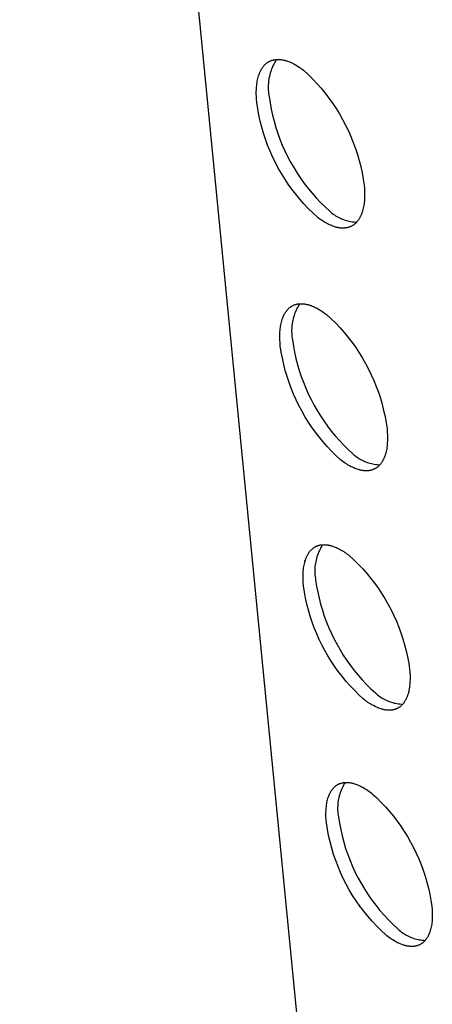
# Model space of a CAD drawing. Units: millimetres. Extents: x -300 to 255, y -307 to 248.
# Drawn here: x -297 to -287, y -194 to -170 of the extents above; entities that cross this region are included whole.
import ezdxf

# ---------------------------------------------------------------- set-up
doc = ezdxf.new("R2010")
doc.units = ezdxf.units.MM
doc.header["$MEASUREMENT"] = 0

msp = doc.modelspace()

# ---------------------------------------------------------------- linework, layer by layer
for p, q in [((-297.458, -125.197), (-289.961, -201.63)), ((-291.362, -171.115), (-291.351, -171.108)), ((-291.351, -171.108), (-291.34, -171.102)), ((-291.34, -171.102), (-291.329, -171.097)), ((-291.329, -171.097), (-291.317, -171.091)), ((-291.317, -171.091), (-291.306, -171.086)), ((-291.306, -171.086), (-291.294, -171.081)), ((-291.294, -171.081), (-291.282, -171.077)), ((-291.282, -171.077), (-291.27, -171.073)), ((-291.27, -171.073), (-291.258, -171.069)), ((-291.258, -171.069), (-291.246, -171.066)), ((-291.246, -171.066), (-291.233, -171.063)), ((-291.233, -171.063), (-291.221, -171.06)), ((-291.221, -171.06), (-291.208, -171.058)), ((-291.208, -171.058), (-291.195, -171.056)), ((-291.18, -171.087), (-291.202, -171.122)), ((-291.195, -171.056), (-291.182, -171.054)), ((-291.182, -171.054), (-291.169, -171.053)), ((-291.158, -171.052), (-291.18, -171.087)), ((-291.169, -171.053), (-291.156, -171.052)), ((-291.156, -171.052), (-291.143, -171.051)), ((-291.143, -171.051), (-291.129, -171.051)), ((-291.129, -171.051), (-291.116, -171.051)), ((-291.116, -171.051), (-291.102, -171.051)), ((-291.102, -171.051), (-291.088, -171.052)), ((-291.088, -171.052), (-291.075, -171.053)), ((-291.075, -171.053), (-291.061, -171.054)), ((-291.061, -171.054), (-291.047, -171.056)), ((-291.047, -171.056), (-291.032, -171.058)), ((-291.032, -171.058), (-291.018, -171.06)), ((-291.018, -171.06), (-291.004, -171.063)), ((-291.004, -171.063), (-290.99, -171.066)), ((-290.99, -171.066), (-290.975, -171.069)), ((-290.975, -171.069), (-290.961, -171.073)), ((-290.961, -171.073), (-290.946, -171.077)), ((-290.946, -171.077), (-290.932, -171.081)), ((-290.932, -171.081), (-290.917, -171.085)), ((-290.917, -171.085), (-290.888, -171.095)), ((-290.888, -171.095), (-290.858, -171.106)), ((-290.858, -171.106), (-290.829, -171.118)), ((-291.567, -171.365), (-291.56, -171.351)), ((-291.56, -171.351), (-291.554, -171.338)), ((-291.554, -171.338), (-291.547, -171.324)), ((-291.547, -171.324), (-291.54, -171.312)), ((-291.54, -171.312), (-291.533, -171.299)), ((-291.533, -171.299), (-291.526, -171.286)), ((-291.526, -171.286), (-291.519, -171.274)), ((-291.519, -171.274), (-291.511, -171.262)), ((-291.511, -171.262), (-291.503, -171.251)), ((-291.503, -171.251), (-291.495, -171.24)), ((-291.495, -171.24), (-291.487, -171.229)), ((-291.487, -171.229), (-291.478, -171.218)), ((-291.478, -171.218), (-291.47, -171.208)), ((-291.47, -171.208), (-291.461, -171.198)), ((-291.461, -171.198), (-291.452, -171.188)), ((-291.452, -171.188), (-291.443, -171.178)), ((-291.443, -171.178), (-291.433, -171.169)), ((-291.433, -171.169), (-291.424, -171.161)), ((-291.424, -171.161), (-291.414, -171.152)), ((-291.414, -171.152), (-291.404, -171.144)), ((-291.404, -171.144), (-291.394, -171.136)), ((-291.394, -171.136), (-291.383, -171.129)), ((-291.383, -171.129), (-291.373, -171.122)), ((-291.373, -171.122), (-291.362, -171.115)), ((-291.303, -171.349), (-291.316, -171.389)), ((-291.29, -171.31), (-291.303, -171.349)), ((-291.275, -171.271), (-291.29, -171.31)), ((-291.258, -171.233), (-291.275, -171.271)), ((-291.241, -171.196), (-291.258, -171.233)), ((-291.222, -171.159), (-291.241, -171.196)), ((-291.202, -171.122), (-291.222, -171.159)), ((-290.829, -171.118), (-290.799, -171.131)), ((-290.799, -171.131), (-290.769, -171.145)), ((-290.769, -171.145), (-290.739, -171.161)), ((-290.739, -171.161), (-290.709, -171.177)), ((-290.709, -171.177), (-290.679, -171.194)), ((-290.679, -171.194), (-290.65, -171.212)), ((-290.65, -171.212), (-290.62, -171.231)), ((-290.62, -171.231), (-290.59, -171.251)), ((-290.59, -171.251), (-290.561, -171.271)), ((-290.561, -171.271), (-290.531, -171.293)), ((-290.531, -171.293), (-290.502, -171.315)), ((-290.502, -171.315), (-290.388, -171.42)), ((-291.637, -171.617), (-291.631, -171.582)), ((-291.631, -171.582), (-291.625, -171.549)), ((-291.625, -171.549), (-291.617, -171.516)), ((-291.617, -171.516), (-291.609, -171.484)), ((-291.609, -171.484), (-291.599, -171.453)), ((-291.599, -171.453), (-291.589, -171.423)), ((-291.589, -171.423), (-291.584, -171.408)), ((-291.584, -171.408), (-291.578, -171.393)), ((-291.578, -171.393), (-291.573, -171.379)), ((-291.573, -171.379), (-291.567, -171.365)), ((-291.357, -171.592), (-291.361, -171.633)), ((-291.351, -171.551), (-291.357, -171.592)), ((-291.345, -171.51), (-291.351, -171.551)), ((-291.336, -171.469), (-291.345, -171.51)), ((-291.327, -171.429), (-291.336, -171.469)), ((-291.316, -171.389), (-291.327, -171.429)), ((-290.388, -171.42), (-290.277, -171.529)), ((-290.277, -171.529), (-290.171, -171.642)), ((-291.657, -171.873), (-291.656, -171.835)), ((-291.656, -171.835), (-291.655, -171.798)), ((-291.655, -171.798), (-291.653, -171.76)), ((-291.653, -171.76), (-291.65, -171.724)), ((-291.65, -171.724), (-291.647, -171.687)), ((-291.647, -171.687), (-291.642, -171.652)), ((-291.642, -171.652), (-291.637, -171.617)), ((-291.364, -171.674), (-291.365, -171.716)), ((-291.365, -171.716), (-291.365, -171.757)), ((-291.365, -171.757), (-291.363, -171.799)), ((-291.361, -171.633), (-291.364, -171.674)), ((-291.363, -171.799), (-291.36, -171.84)), ((-290.171, -171.642), (-290.068, -171.758)), ((-290.068, -171.758), (-289.969, -171.878)), ((-291.656, -171.912), (-291.657, -171.873)), ((-291.655, -171.951), (-291.656, -171.912)), ((-291.651, -172.029), (-291.655, -171.951)), ((-291.645, -172.109), (-291.651, -172.029)), ((-291.36, -171.84), (-291.356, -171.881)), ((-291.356, -171.881), (-291.35, -171.922)), ((-291.35, -171.922), (-291.343, -171.963)), ((-291.343, -171.963), (-291.32, -172.116)), ((-289.969, -171.878), (-289.874, -172.001)), ((-289.874, -172.001), (-289.784, -172.127)), ((-291.622, -172.262), (-291.645, -172.109)), ((-291.594, -172.414), (-291.622, -172.262)), ((-291.32, -172.116), (-291.292, -172.268)), ((-291.292, -172.268), (-291.259, -172.419)), ((-289.784, -172.127), (-289.698, -172.256)), ((-289.698, -172.256), (-289.616, -172.389)), ((-291.561, -172.565), (-291.594, -172.414)), ((-291.259, -172.419), (-291.22, -172.569)), ((-289.616, -172.389), (-289.539, -172.523)), ((-289.539, -172.523), (-289.466, -172.661)), ((-291.523, -172.715), (-291.561, -172.565)), ((-291.479, -172.863), (-291.523, -172.715)), ((-291.22, -172.569), (-291.177, -172.718)), ((-291.177, -172.718), (-291.129, -172.865)), ((-289.466, -172.661), (-289.398, -172.8)), ((-289.398, -172.8), (-289.335, -172.942)), ((-291.431, -173.01), (-291.479, -172.863)), ((-291.378, -173.155), (-291.431, -173.01)), ((-291.129, -172.865), (-291.076, -173.01)), ((-291.076, -173.01), (-291.018, -173.153)), ((-289.335, -172.942), (-289.277, -173.086)), ((-291.32, -173.299), (-291.378, -173.155)), ((-291.018, -173.153), (-290.955, -173.294)), ((-289.277, -173.086), (-289.224, -173.232)), ((-289.224, -173.232), (-289.175, -173.379)), ((-291.257, -173.44), (-291.32, -173.299)), ((-291.189, -173.579), (-291.257, -173.44)), ((-290.955, -173.294), (-290.887, -173.433)), ((-290.887, -173.433), (-290.815, -173.57)), ((-289.175, -173.379), (-289.132, -173.529)), ((-291.117, -173.716), (-291.189, -173.579)), ((-291.04, -173.85), (-291.117, -173.716)), ((-290.815, -173.57), (-290.738, -173.704)), ((-290.738, -173.704), (-290.657, -173.836)), ((-289.132, -173.529), (-289.094, -173.679)), ((-289.094, -173.679), (-289.061, -173.831)), ((-290.959, -173.981), (-291.04, -173.85)), ((-290.873, -174.11), (-290.959, -173.981)), ((-290.657, -173.836), (-290.571, -173.964)), ((-290.571, -173.964), (-290.481, -174.09)), ((-289.061, -173.831), (-289.033, -173.984)), ((-289.033, -173.984), (-289.01, -174.137)), ((-290.783, -174.236), (-290.873, -174.11)), ((-290.689, -174.358), (-290.783, -174.236)), ((-290.481, -174.09), (-290.387, -174.213)), ((-290.387, -174.213), (-290.288, -174.332)), ((-289.01, -174.137), (-289.004, -174.217)), ((-289.004, -174.217), (-289, -174.295)), ((-290.59, -174.478), (-290.689, -174.358)), ((-290.488, -174.594), (-290.59, -174.478)), ((-290.288, -174.332), (-290.186, -174.448)), ((-290.186, -174.448), (-290.08, -174.56)), ((-289.003, -174.485), (-289.006, -174.522)), ((-289.001, -174.448), (-289.003, -174.485)), ((-289, -174.411), (-289.001, -174.448)), ((-289, -174.295), (-288.999, -174.334)), ((-288.999, -174.372), (-289, -174.411)), ((-288.999, -174.334), (-288.999, -174.372)), ((-290.382, -174.706), (-290.488, -174.594)), ((-290.272, -174.815), (-290.382, -174.706)), ((-290.08, -174.56), (-289.97, -174.669)), ((-289.97, -174.669), (-289.856, -174.774)), ((-289.041, -174.729), (-289.049, -174.761)), ((-289.033, -174.696), (-289.041, -174.729)), ((-289.026, -174.663), (-289.033, -174.696)), ((-289.02, -174.629), (-289.026, -174.663)), ((-289.014, -174.594), (-289.02, -174.629)), ((-289.01, -174.558), (-289.014, -174.594)), ((-289.006, -174.522), (-289.01, -174.558)), ((-290.158, -174.92), (-290.272, -174.815)), ((-290.129, -174.942), (-290.158, -174.92)), ((-290.1, -174.964), (-290.129, -174.942)), ((-290.07, -174.984), (-290.1, -174.964)), ((-289.856, -174.774), (-289.829, -174.798)), ((-289.829, -174.798), (-289.801, -174.821)), ((-289.801, -174.821), (-289.771, -174.843)), ((-289.771, -174.843), (-289.742, -174.863)), ((-289.742, -174.863), (-289.711, -174.883)), ((-289.711, -174.883), (-289.68, -174.902)), ((-289.68, -174.902), (-289.648, -174.919)), ((-289.648, -174.919), (-289.615, -174.936)), ((-289.615, -174.936), (-289.582, -174.951)), ((-289.582, -174.951), (-289.549, -174.965)), ((-289.549, -174.965), (-289.515, -174.978)), ((-289.14, -174.969), (-289.148, -174.981)), ((-289.133, -174.957), (-289.14, -174.969)), ((-289.125, -174.945), (-289.133, -174.957)), ((-289.118, -174.932), (-289.125, -174.945)), ((-289.111, -174.919), (-289.118, -174.932)), ((-289.105, -174.906), (-289.111, -174.919)), ((-289.098, -174.893), (-289.105, -174.906)), ((-289.092, -174.879), (-289.098, -174.893)), ((-289.086, -174.865), (-289.092, -174.879)), ((-289.08, -174.851), (-289.086, -174.865)), ((-289.074, -174.837), (-289.08, -174.851)), ((-289.069, -174.822), (-289.074, -174.837)), ((-289.059, -174.792), (-289.069, -174.822)), ((-289.049, -174.761), (-289.059, -174.792)), ((-290.041, -175.004), (-290.07, -174.984)), ((-290.011, -175.023), (-290.041, -175.004)), ((-289.981, -175.041), (-290.011, -175.023)), ((-289.952, -175.059), (-289.981, -175.041)), ((-289.922, -175.075), (-289.952, -175.059)), ((-289.892, -175.09), (-289.922, -175.075)), ((-289.862, -175.105), (-289.892, -175.09)), ((-289.832, -175.118), (-289.862, -175.105)), ((-289.803, -175.13), (-289.832, -175.118)), ((-289.773, -175.141), (-289.803, -175.13)), ((-289.744, -175.151), (-289.773, -175.141)), ((-289.729, -175.156), (-289.744, -175.151)), ((-289.715, -175.16), (-289.729, -175.156)), ((-289.7, -175.164), (-289.715, -175.16)), ((-289.686, -175.168), (-289.7, -175.164)), ((-289.671, -175.171), (-289.686, -175.168)), ((-289.657, -175.174), (-289.671, -175.171)), ((-289.643, -175.177), (-289.657, -175.174)), ((-289.629, -175.18), (-289.643, -175.177)), ((-289.615, -175.182), (-289.629, -175.18)), ((-289.601, -175.184), (-289.615, -175.182)), ((-289.587, -175.185), (-289.601, -175.184)), ((-289.573, -175.186), (-289.587, -175.185)), ((-289.559, -175.187), (-289.573, -175.186)), ((-289.545, -175.187), (-289.559, -175.187)), ((-289.532, -175.188), (-289.545, -175.187)), ((-289.518, -175.187), (-289.532, -175.188)), ((-289.505, -175.187), (-289.518, -175.187)), ((-289.515, -174.978), (-289.48, -174.99)), ((-289.492, -175.186), (-289.505, -175.187)), ((-289.479, -175.185), (-289.492, -175.186)), ((-289.48, -174.99), (-289.446, -175.001)), ((-289.466, -175.183), (-289.479, -175.185)), ((-289.453, -175.182), (-289.466, -175.183)), ((-289.44, -175.179), (-289.453, -175.182)), ((-289.446, -175.001), (-289.41, -175.01)), ((-289.427, -175.177), (-289.44, -175.179)), ((-289.415, -175.174), (-289.427, -175.177)), ((-289.403, -175.171), (-289.415, -175.174)), ((-289.41, -175.01), (-289.375, -175.018)), ((-289.39, -175.167), (-289.403, -175.171)), ((-289.378, -175.163), (-289.39, -175.167)), ((-289.366, -175.159), (-289.378, -175.163)), ((-289.375, -175.018), (-289.339, -175.025)), ((-289.355, -175.154), (-289.366, -175.159)), ((-289.343, -175.149), (-289.355, -175.154)), ((-289.332, -175.144), (-289.343, -175.149)), ((-289.339, -175.025), (-289.303, -175.031)), ((-289.32, -175.138), (-289.332, -175.144)), ((-289.309, -175.132), (-289.32, -175.138)), ((-289.298, -175.126), (-289.309, -175.132)), ((-289.303, -175.031), (-289.267, -175.035)), ((-289.288, -175.12), (-289.298, -175.126)), ((-289.277, -175.113), (-289.288, -175.12)), ((-289.267, -175.105), (-289.277, -175.113)), ((-289.267, -175.035), (-289.231, -175.038)), ((-289.256, -175.098), (-289.267, -175.105)), ((-289.246, -175.09), (-289.256, -175.098)), ((-289.236, -175.081), (-289.246, -175.09)), ((-289.227, -175.073), (-289.236, -175.081)), ((-289.231, -175.038), (-289.194, -175.04)), ((-289.217, -175.064), (-289.227, -175.073)), ((-289.208, -175.054), (-289.217, -175.064)), ((-289.199, -175.045), (-289.208, -175.054)), ((-289.19, -175.035), (-289.199, -175.045)), ((-289.181, -175.025), (-289.19, -175.035)), ((-289.172, -175.014), (-289.181, -175.025)), ((-289.164, -175.003), (-289.172, -175.014)), ((-289.156, -174.992), (-289.164, -175.003)), ((-289.148, -174.981), (-289.156, -174.992)), ((-290.857, -177.151), (-290.847, -177.143)), ((-290.847, -177.143), (-290.837, -177.134)), ((-290.837, -177.134), (-290.827, -177.127)), ((-290.827, -177.127), (-290.817, -177.119)), ((-290.817, -177.119), (-290.807, -177.112)), ((-290.807, -177.112), (-290.796, -177.105)), ((-290.796, -177.105), (-290.786, -177.099)), ((-290.786, -177.099), (-290.775, -177.092)), ((-290.775, -177.092), (-290.764, -177.086)), ((-290.764, -177.086), (-290.753, -177.081)), ((-290.753, -177.081), (-290.741, -177.076)), ((-290.741, -177.076), (-290.73, -177.071)), ((-290.73, -177.071), (-290.718, -177.066)), ((-290.718, -177.066), (-290.707, -177.062)), ((-290.707, -177.062), (-290.695, -177.058)), ((-290.695, -177.058), (-290.682, -177.055)), ((-290.682, -177.055), (-290.67, -177.052)), ((-290.67, -177.052), (-290.658, -177.049)), ((-290.652, -177.144), (-290.67, -177.18)), ((-290.658, -177.049), (-290.645, -177.046)), ((-290.632, -177.108), (-290.652, -177.144)), ((-290.645, -177.046), (-290.633, -177.044)), ((-290.633, -177.044), (-290.62, -177.043)), ((-290.612, -177.074), (-290.632, -177.108)), ((-290.62, -177.043), (-290.607, -177.041)), ((-290.59, -177.04), (-290.612, -177.074)), ((-290.607, -177.041), (-290.594, -177.04)), ((-290.594, -177.04), (-290.581, -177.039)), ((-290.581, -177.039), (-290.568, -177.039)), ((-290.568, -177.039), (-290.554, -177.039)), ((-290.554, -177.039), (-290.541, -177.039)), ((-290.541, -177.039), (-290.527, -177.039)), ((-290.527, -177.039), (-290.514, -177.04)), ((-290.514, -177.04), (-290.5, -177.041)), ((-290.5, -177.041), (-290.486, -177.043)), ((-290.486, -177.043), (-290.472, -177.045)), ((-290.472, -177.045), (-290.458, -177.047)), ((-290.458, -177.047), (-290.444, -177.049)), ((-290.444, -177.049), (-290.43, -177.052)), ((-290.43, -177.052), (-290.416, -177.055)), ((-290.416, -177.055), (-290.401, -177.059)), ((-290.401, -177.059), (-290.387, -177.062)), ((-290.387, -177.062), (-290.373, -177.066)), ((-290.373, -177.066), (-290.358, -177.071)), ((-290.358, -177.071), (-290.343, -177.075)), ((-290.343, -177.075), (-290.314, -177.085)), ((-290.314, -177.085), (-290.285, -177.097)), ((-290.285, -177.097), (-290.255, -177.109)), ((-290.255, -177.109), (-290.226, -177.122)), ((-290.226, -177.122), (-290.196, -177.137)), ((-290.196, -177.137), (-290.167, -177.152)), ((-291.012, -177.398), (-291.007, -177.384)), ((-291.007, -177.384), (-291.001, -177.37)), ((-291.001, -177.37), (-290.995, -177.356)), ((-290.995, -177.356), (-290.989, -177.342)), ((-290.989, -177.342), (-290.983, -177.329)), ((-290.983, -177.329), (-290.977, -177.315)), ((-290.977, -177.315), (-290.97, -177.302)), ((-290.97, -177.302), (-290.964, -177.29)), ((-290.964, -177.29), (-290.957, -177.277)), ((-290.957, -177.277), (-290.949, -177.265)), ((-290.949, -177.265), (-290.942, -177.253)), ((-290.942, -177.253), (-290.934, -177.242)), ((-290.934, -177.242), (-290.926, -177.23)), ((-290.926, -177.23), (-290.918, -177.219)), ((-290.918, -177.219), (-290.91, -177.209)), ((-290.91, -177.209), (-290.902, -177.198)), ((-290.902, -177.198), (-290.893, -177.188)), ((-290.893, -177.188), (-290.884, -177.179)), ((-290.884, -177.179), (-290.875, -177.169)), ((-290.875, -177.169), (-290.866, -177.16)), ((-290.866, -177.16), (-290.857, -177.151)), ((-290.742, -177.368), (-290.753, -177.407)), ((-290.73, -177.33), (-290.742, -177.368)), ((-290.717, -177.291), (-290.73, -177.33)), ((-290.703, -177.254), (-290.717, -177.291)), ((-290.687, -177.217), (-290.703, -177.254)), ((-290.67, -177.18), (-290.687, -177.217)), ((-290.167, -177.152), (-290.137, -177.169)), ((-290.137, -177.169), (-290.107, -177.186)), ((-290.107, -177.186), (-290.077, -177.204)), ((-290.077, -177.204), (-290.048, -177.223)), ((-290.048, -177.223), (-290.018, -177.243)), ((-290.018, -177.243), (-289.989, -177.264)), ((-289.989, -177.264), (-289.96, -177.285)), ((-289.96, -177.285), (-289.931, -177.307)), ((-289.931, -177.307), (-289.818, -177.412)), ((-291.069, -177.658), (-291.065, -177.623)), ((-291.065, -177.623), (-291.06, -177.589)), ((-291.06, -177.589), (-291.054, -177.555)), ((-291.054, -177.555), (-291.047, -177.522)), ((-291.047, -177.522), (-291.04, -177.49)), ((-291.04, -177.49), (-291.031, -177.459)), ((-291.031, -177.459), (-291.022, -177.428)), ((-291.022, -177.428), (-291.012, -177.398)), ((-290.786, -177.606), (-290.788, -177.646)), ((-290.782, -177.566), (-290.786, -177.606)), ((-290.777, -177.526), (-290.782, -177.566)), ((-290.77, -177.486), (-290.777, -177.526)), ((-290.762, -177.446), (-290.77, -177.486)), ((-290.753, -177.407), (-290.762, -177.446)), ((-289.818, -177.412), (-289.708, -177.52)), ((-289.708, -177.52), (-289.602, -177.633)), ((-291.079, -177.804), (-291.078, -177.767)), ((-291.079, -177.842), (-291.079, -177.804)), ((-291.079, -177.88), (-291.079, -177.842)), ((-291.078, -177.767), (-291.076, -177.73)), ((-291.076, -177.73), (-291.073, -177.694)), ((-291.073, -177.694), (-291.069, -177.658)), ((-290.788, -177.646), (-290.789, -177.687)), ((-290.789, -177.687), (-290.789, -177.727)), ((-290.789, -177.727), (-290.788, -177.768)), ((-290.788, -177.768), (-290.785, -177.808)), ((-290.785, -177.808), (-290.781, -177.848)), ((-290.781, -177.848), (-290.775, -177.888)), ((-289.602, -177.633), (-289.5, -177.748)), ((-289.5, -177.748), (-289.402, -177.867)), ((-289.402, -177.867), (-289.309, -177.989)), ((-291.078, -177.918), (-291.079, -177.88)), ((-291.074, -177.995), (-291.078, -177.918)), ((-291.068, -178.074), (-291.074, -177.995)), ((-291.045, -178.225), (-291.068, -178.074)), ((-290.775, -177.888), (-290.768, -177.928)), ((-290.768, -177.928), (-290.745, -178.079)), ((-290.745, -178.079), (-290.717, -178.23)), ((-289.309, -177.989), (-289.219, -178.114)), ((-291.017, -178.376), (-291.045, -178.225)), ((-290.717, -178.23), (-290.684, -178.38)), ((-289.219, -178.114), (-289.133, -178.243)), ((-289.133, -178.243), (-289.052, -178.374)), ((-290.984, -178.526), (-291.017, -178.376)), ((-290.946, -178.675), (-290.984, -178.526)), ((-290.684, -178.38), (-290.646, -178.529)), ((-290.646, -178.529), (-290.602, -178.676)), ((-289.052, -178.374), (-288.976, -178.507)), ((-288.976, -178.507), (-288.904, -178.644)), ((-290.902, -178.822), (-290.946, -178.675)), ((-290.854, -178.968), (-290.902, -178.822)), ((-290.602, -178.676), (-290.554, -178.822)), ((-290.554, -178.822), (-290.501, -178.966)), ((-288.904, -178.644), (-288.836, -178.782)), ((-288.836, -178.782), (-288.774, -178.923)), ((-290.801, -179.112), (-290.854, -178.968)), ((-290.501, -178.966), (-290.444, -179.108)), ((-288.774, -178.923), (-288.716, -179.066)), ((-288.716, -179.066), (-288.663, -179.21)), ((-290.743, -179.254), (-290.801, -179.112)), ((-290.681, -179.394), (-290.743, -179.254)), ((-290.444, -179.108), (-290.381, -179.248)), ((-290.381, -179.248), (-290.314, -179.386)), ((-288.663, -179.21), (-288.614, -179.357)), ((-290.614, -179.532), (-290.681, -179.394)), ((-290.542, -179.668), (-290.614, -179.532)), ((-290.314, -179.386), (-290.242, -179.522)), ((-290.242, -179.522), (-290.166, -179.655)), ((-288.614, -179.357), (-288.571, -179.505)), ((-288.571, -179.505), (-288.533, -179.654)), ((-290.466, -179.801), (-290.542, -179.668)), ((-290.385, -179.932), (-290.466, -179.801)), ((-290.166, -179.655), (-290.085, -179.785)), ((-290.085, -179.785), (-290, -179.913)), ((-288.533, -179.654), (-288.5, -179.805)), ((-290.3, -180.059), (-290.385, -179.932)), ((-290, -179.913), (-289.911, -180.038)), ((-289.911, -180.038), (-289.818, -180.16)), ((-288.5, -179.805), (-288.472, -179.956)), ((-288.472, -179.956), (-288.449, -180.108)), ((-290.211, -180.184), (-290.3, -180.059)), ((-290.117, -180.306), (-290.211, -180.184)), ((-289.818, -180.16), (-289.72, -180.278)), ((-289.72, -180.278), (-289.619, -180.393)), ((-288.449, -180.108), (-288.443, -180.187)), ((-288.443, -180.187), (-288.439, -180.264)), ((-288.439, -180.264), (-288.439, -180.302)), ((-290.02, -180.424), (-290.117, -180.306)), ((-289.918, -180.54), (-290.02, -180.424)), ((-289.619, -180.393), (-289.513, -180.505)), ((-289.513, -180.505), (-289.405, -180.613)), ((-288.449, -180.523), (-288.454, -180.558)), ((-288.446, -180.488), (-288.449, -180.523)), ((-288.443, -180.452), (-288.446, -180.488)), ((-288.441, -180.415), (-288.443, -180.452)), ((-288.439, -180.378), (-288.441, -180.415)), ((-288.439, -180.302), (-288.439, -180.34)), ((-288.439, -180.34), (-288.439, -180.378)), ((-289.813, -180.651), (-289.918, -180.54)), ((-289.704, -180.76), (-289.813, -180.651)), ((-289.592, -180.864), (-289.704, -180.76)), ((-289.405, -180.613), (-289.292, -180.717)), ((-289.292, -180.717), (-289.266, -180.74)), ((-289.266, -180.74), (-289.239, -180.763)), ((-289.239, -180.763), (-289.211, -180.784)), ((-288.503, -180.768), (-288.508, -180.782)), ((-288.498, -180.753), (-288.503, -180.768)), ((-288.488, -180.722), (-288.498, -180.753)), ((-288.48, -180.691), (-288.488, -180.722)), ((-288.472, -180.659), (-288.48, -180.691)), ((-288.465, -180.626), (-288.472, -180.659)), ((-288.459, -180.593), (-288.465, -180.626)), ((-288.454, -180.558), (-288.459, -180.593)), ((-289.563, -180.886), (-289.592, -180.864)), ((-289.534, -180.908), (-289.563, -180.886)), ((-289.504, -180.928), (-289.534, -180.908)), ((-289.475, -180.948), (-289.504, -180.928)), ((-289.445, -180.967), (-289.475, -180.948)), ((-289.416, -180.986), (-289.445, -180.967)), ((-289.386, -181.003), (-289.416, -180.986)), ((-289.357, -181.02), (-289.386, -181.003)), ((-289.211, -180.784), (-289.183, -180.804)), ((-289.183, -180.804), (-289.154, -180.823)), ((-289.154, -180.823), (-289.124, -180.842)), ((-289.124, -180.842), (-289.093, -180.859)), ((-289.093, -180.859), (-289.063, -180.875)), ((-289.063, -180.875), (-289.031, -180.891)), ((-289.031, -180.891), (-288.999, -180.905)), ((-288.999, -180.905), (-288.967, -180.918)), ((-288.967, -180.918), (-288.934, -180.93)), ((-288.934, -180.93), (-288.901, -180.941)), ((-288.901, -180.941), (-288.868, -180.951)), ((-288.868, -180.951), (-288.834, -180.96)), ((-288.834, -180.96), (-288.8, -180.967)), ((-288.8, -180.967), (-288.765, -180.974)), ((-288.765, -180.974), (-288.731, -180.979)), ((-288.731, -180.979), (-288.696, -180.983)), ((-288.696, -180.983), (-288.661, -180.986)), ((-288.661, -180.986), (-288.627, -180.988)), ((-288.646, -181.009), (-288.656, -181.018)), ((-288.637, -181), (-288.646, -181.009)), ((-288.628, -180.99), (-288.637, -181)), ((-288.62, -180.98), (-288.628, -180.99)), ((-288.611, -180.97), (-288.62, -180.98)), ((-288.603, -180.96), (-288.611, -180.97)), ((-288.595, -180.949), (-288.603, -180.96)), ((-288.587, -180.938), (-288.595, -180.949)), ((-288.579, -180.926), (-288.587, -180.938)), ((-288.572, -180.915), (-288.579, -180.926)), ((-288.564, -180.902), (-288.572, -180.915)), ((-288.557, -180.89), (-288.564, -180.902)), ((-288.55, -180.878), (-288.557, -180.89)), ((-288.544, -180.865), (-288.55, -180.878)), ((-288.537, -180.852), (-288.544, -180.865)), ((-288.531, -180.838), (-288.537, -180.852)), ((-288.525, -180.825), (-288.531, -180.838)), ((-288.519, -180.811), (-288.525, -180.825)), ((-288.513, -180.797), (-288.519, -180.811)), ((-288.508, -180.782), (-288.513, -180.797)), ((-289.327, -181.035), (-289.357, -181.02)), ((-289.297, -181.05), (-289.327, -181.035)), ((-289.268, -181.063), (-289.297, -181.05)), ((-289.238, -181.076), (-289.268, -181.063)), ((-289.209, -181.087), (-289.238, -181.076)), ((-289.18, -181.098), (-289.209, -181.087)), ((-289.151, -181.107), (-289.18, -181.098)), ((-289.136, -181.111), (-289.151, -181.107)), ((-289.122, -181.115), (-289.136, -181.111)), ((-289.108, -181.118), (-289.122, -181.115)), ((-289.093, -181.121), (-289.108, -181.118)), ((-289.079, -181.124), (-289.093, -181.121)), ((-289.065, -181.127), (-289.079, -181.124)), ((-289.051, -181.129), (-289.065, -181.127)), ((-289.037, -181.131), (-289.051, -181.129)), ((-289.023, -181.133), (-289.037, -181.131)), ((-289.01, -181.134), (-289.023, -181.133)), ((-288.996, -181.135), (-289.01, -181.134)), ((-288.982, -181.136), (-288.996, -181.135)), ((-288.969, -181.136), (-288.982, -181.136)), ((-288.955, -181.136), (-288.969, -181.136)), ((-288.942, -181.136), (-288.955, -181.136)), ((-288.929, -181.135), (-288.942, -181.136)), ((-288.916, -181.134), (-288.929, -181.135)), ((-288.903, -181.133), (-288.916, -181.134)), ((-288.89, -181.131), (-288.903, -181.133)), ((-288.878, -181.129), (-288.89, -181.131)), ((-288.865, -181.127), (-288.878, -181.129)), ((-288.853, -181.124), (-288.865, -181.127)), ((-288.84, -181.121), (-288.853, -181.124)), ((-288.828, -181.118), (-288.84, -181.121)), ((-288.816, -181.114), (-288.828, -181.118)), ((-288.804, -181.11), (-288.816, -181.114)), ((-288.793, -181.106), (-288.804, -181.11)), ((-288.781, -181.101), (-288.793, -181.106)), ((-288.77, -181.096), (-288.781, -181.101)), ((-288.759, -181.091), (-288.77, -181.096)), ((-288.747, -181.085), (-288.759, -181.091)), ((-288.737, -181.079), (-288.747, -181.085)), ((-288.726, -181.072), (-288.737, -181.079)), ((-288.715, -181.066), (-288.726, -181.072)), ((-288.705, -181.059), (-288.715, -181.066)), ((-288.695, -181.051), (-288.705, -181.059)), ((-288.685, -181.043), (-288.695, -181.051)), ((-288.675, -181.035), (-288.685, -181.043)), ((-288.665, -181.027), (-288.675, -181.035)), ((-288.656, -181.018), (-288.665, -181.027)), ((-290.394, -183.187), (-290.387, -183.175)), ((-290.387, -183.175), (-290.38, -183.163)), ((-290.38, -183.163), (-290.373, -183.152)), ((-290.373, -183.152), (-290.365, -183.14)), ((-290.365, -183.14), (-290.357, -183.129)), ((-290.357, -183.129), (-290.349, -183.119)), ((-290.349, -183.119), (-290.341, -183.108)), ((-290.341, -183.108), (-290.333, -183.098)), ((-290.333, -183.098), (-290.324, -183.088)), ((-290.324, -183.088), (-290.315, -183.079)), ((-290.315, -183.079), (-290.306, -183.07)), ((-290.306, -183.07), (-290.297, -183.061)), ((-290.297, -183.061), (-290.288, -183.052)), ((-290.288, -183.052), (-290.278, -183.044)), ((-290.278, -183.044), (-290.269, -183.036)), ((-290.269, -183.036), (-290.259, -183.029)), ((-290.259, -183.029), (-290.249, -183.021)), ((-290.249, -183.021), (-290.238, -183.014)), ((-290.238, -183.014), (-290.228, -183.008)), ((-290.228, -183.008), (-290.217, -183.001)), ((-290.217, -183.001), (-290.207, -182.995)), ((-290.207, -182.995), (-290.196, -182.99)), ((-290.196, -182.99), (-290.185, -182.985)), ((-290.185, -182.985), (-290.173, -182.98)), ((-290.173, -182.98), (-290.162, -182.975)), ((-290.162, -182.975), (-290.15, -182.971)), ((-290.142, -183.165), (-290.156, -183.204)), ((-290.15, -182.971), (-290.139, -182.967)), ((-290.127, -183.127), (-290.142, -183.165)), ((-290.139, -182.967), (-290.127, -182.963)), ((-290.127, -182.963), (-290.115, -182.96)), ((-290.11, -183.09), (-290.127, -183.127)), ((-290.115, -182.96), (-290.102, -182.957)), ((-290.092, -183.053), (-290.11, -183.09)), ((-290.102, -182.957), (-290.09, -182.954)), ((-290.072, -183.017), (-290.092, -183.053)), ((-290.09, -182.954), (-290.078, -182.952)), ((-290.078, -182.952), (-290.065, -182.95)), ((-290.052, -182.981), (-290.072, -183.017)), ((-290.065, -182.95), (-290.052, -182.949)), ((-290.052, -182.949), (-290.04, -182.947)), ((-290.03, -182.947), (-290.052, -182.981)), ((-290.04, -182.947), (-290.027, -182.946)), ((-290.027, -182.946), (-290.014, -182.946)), ((-290.014, -182.946), (-290, -182.945)), ((-290, -182.945), (-289.987, -182.946)), ((-289.987, -182.946), (-289.974, -182.946)), ((-289.974, -182.946), (-289.96, -182.947)), ((-289.96, -182.947), (-289.947, -182.948)), ((-289.947, -182.948), (-289.933, -182.949)), ((-289.933, -182.949), (-289.919, -182.951)), ((-289.919, -182.951), (-289.905, -182.953)), ((-289.905, -182.953), (-289.891, -182.955)), ((-289.891, -182.955), (-289.877, -182.958)), ((-289.877, -182.958), (-289.863, -182.961)), ((-289.863, -182.961), (-289.849, -182.964)), ((-289.849, -182.964), (-289.835, -182.968)), ((-289.835, -182.968), (-289.821, -182.971)), ((-289.821, -182.971), (-289.806, -182.976)), ((-289.806, -182.976), (-289.778, -182.985)), ((-289.778, -182.985), (-289.748, -182.995)), ((-289.748, -182.995), (-289.719, -183.007)), ((-289.719, -183.007), (-289.69, -183.019)), ((-289.69, -183.019), (-289.661, -183.033)), ((-289.661, -183.033), (-289.631, -183.047)), ((-289.631, -183.047), (-289.602, -183.063)), ((-289.602, -183.063), (-289.572, -183.079)), ((-289.572, -183.079), (-289.543, -183.097)), ((-289.543, -183.097), (-289.513, -183.115)), ((-289.513, -183.115), (-289.484, -183.134)), ((-289.484, -183.134), (-289.454, -183.154)), ((-289.454, -183.154), (-289.425, -183.175)), ((-289.425, -183.175), (-289.396, -183.197)), ((-290.485, -183.448), (-290.478, -183.415)), ((-290.478, -183.415), (-290.47, -183.384)), ((-290.47, -183.384), (-290.462, -183.353)), ((-290.462, -183.353), (-290.453, -183.323)), ((-290.453, -183.323), (-290.448, -183.308)), ((-290.448, -183.308), (-290.443, -183.294)), ((-290.443, -183.294), (-290.437, -183.28)), ((-290.437, -183.28), (-290.432, -183.266)), ((-290.432, -183.266), (-290.426, -183.252)), ((-290.426, -183.252), (-290.42, -183.238)), ((-290.42, -183.238), (-290.414, -183.225)), ((-290.414, -183.225), (-290.408, -183.212)), ((-290.408, -183.212), (-290.401, -183.2)), ((-290.401, -183.2), (-290.394, -183.187)), ((-290.207, -183.403), (-290.213, -183.444)), ((-290.2, -183.363), (-290.207, -183.403)), ((-290.191, -183.322), (-290.2, -183.363)), ((-290.181, -183.283), (-290.191, -183.322)), ((-290.169, -183.243), (-290.181, -183.283)), ((-290.156, -183.204), (-290.169, -183.243)), ((-289.396, -183.197), (-289.367, -183.219)), ((-289.367, -183.219), (-289.255, -183.323)), ((-289.255, -183.323), (-289.147, -183.431)), ((-290.509, -183.693), (-290.508, -183.656)), ((-290.508, -183.656), (-290.506, -183.62)), ((-290.506, -183.62), (-290.503, -183.584)), ((-290.503, -183.584), (-290.5, -183.549)), ((-290.5, -183.549), (-290.496, -183.515)), ((-290.496, -183.515), (-290.49, -183.481)), ((-290.49, -183.481), (-290.485, -183.448)), ((-290.22, -183.526), (-290.222, -183.567)), ((-290.222, -183.567), (-290.222, -183.608)), ((-290.222, -183.608), (-290.221, -183.649)), ((-290.221, -183.649), (-290.218, -183.69)), ((-290.217, -183.485), (-290.22, -183.526)), ((-290.213, -183.444), (-290.217, -183.485)), ((-289.147, -183.431), (-289.042, -183.542)), ((-289.042, -183.542), (-288.941, -183.657)), ((-288.941, -183.657), (-288.844, -183.775)), ((-290.51, -183.73), (-290.509, -183.693)), ((-290.51, -183.767), (-290.51, -183.73)), ((-290.509, -183.805), (-290.51, -183.767)), ((-290.505, -183.881), (-290.509, -183.805)), ((-290.499, -183.958), (-290.505, -183.881)), ((-290.218, -183.69), (-290.214, -183.731)), ((-290.214, -183.731), (-290.208, -183.771)), ((-290.208, -183.771), (-290.201, -183.812)), ((-290.201, -183.812), (-290.178, -183.962)), ((-288.844, -183.775), (-288.75, -183.896)), ((-288.75, -183.896), (-288.662, -184.021)), ((-290.476, -184.109), (-290.499, -183.958)), ((-290.448, -184.258), (-290.476, -184.109)), ((-290.178, -183.962), (-290.15, -184.112)), ((-290.15, -184.112), (-290.117, -184.261)), ((-288.662, -184.021), (-288.577, -184.148)), ((-290.414, -184.407), (-290.448, -184.258)), ((-290.117, -184.261), (-290.078, -184.408)), ((-288.577, -184.148), (-288.496, -184.278)), ((-288.496, -184.278), (-288.42, -184.411)), ((-290.376, -184.554), (-290.414, -184.407)), ((-290.333, -184.701), (-290.376, -184.554)), ((-290.078, -184.408), (-290.035, -184.554)), ((-290.035, -184.554), (-289.988, -184.699)), ((-288.42, -184.411), (-288.349, -184.546)), ((-288.349, -184.546), (-288.282, -184.683)), ((-290.285, -184.845), (-290.333, -184.701)), ((-290.233, -184.988), (-290.285, -184.845)), ((-289.988, -184.699), (-289.935, -184.842)), ((-289.935, -184.842), (-289.877, -184.983)), ((-288.282, -184.683), (-288.219, -184.823)), ((-288.219, -184.823), (-288.162, -184.965)), ((-290.175, -185.129), (-290.233, -184.988)), ((-289.877, -184.983), (-289.815, -185.122)), ((-288.162, -184.965), (-288.109, -185.108)), ((-288.109, -185.108), (-288.061, -185.253)), ((-290.113, -185.268), (-290.175, -185.129)), ((-290.046, -185.405), (-290.113, -185.268)), ((-289.815, -185.122), (-289.749, -185.259)), ((-289.749, -185.259), (-289.677, -185.393)), ((-288.061, -185.253), (-288.018, -185.4)), ((-289.975, -185.54), (-290.046, -185.405)), ((-289.899, -185.672), (-289.975, -185.54)), ((-289.677, -185.393), (-289.602, -185.525)), ((-289.602, -185.525), (-289.522, -185.655)), ((-288.018, -185.4), (-287.98, -185.548)), ((-287.98, -185.548), (-287.947, -185.698)), ((-289.819, -185.802), (-289.899, -185.672)), ((-289.735, -185.928), (-289.819, -185.802)), ((-289.522, -185.655), (-289.437, -185.782)), ((-289.437, -185.782), (-289.349, -185.906)), ((-287.947, -185.698), (-287.919, -185.848)), ((-289.646, -186.052), (-289.735, -185.928)), ((-289.554, -186.173), (-289.646, -186.052)), ((-289.349, -185.906), (-289.256, -186.027)), ((-289.256, -186.027), (-289.159, -186.144)), ((-287.919, -185.848), (-287.896, -185.999)), ((-287.896, -185.999), (-287.89, -186.076)), ((-287.89, -186.076), (-287.886, -186.153)), ((-289.457, -186.291), (-289.554, -186.173)), ((-289.356, -186.405), (-289.457, -186.291)), ((-289.159, -186.144), (-289.059, -186.259)), ((-289.059, -186.259), (-288.955, -186.37)), ((-287.888, -186.301), (-287.89, -186.337)), ((-287.886, -186.265), (-287.888, -186.301)), ((-287.886, -186.153), (-287.886, -186.19)), ((-287.886, -186.19), (-287.885, -186.228)), ((-287.885, -186.228), (-287.886, -186.265)), ((-289.252, -186.516), (-289.356, -186.405)), ((-289.144, -186.624), (-289.252, -186.516)), ((-288.955, -186.37), (-288.847, -186.477)), ((-288.847, -186.477), (-288.735, -186.581)), ((-287.919, -186.541), (-287.927, -186.573)), ((-287.912, -186.509), (-287.919, -186.541)), ((-287.906, -186.476), (-287.912, -186.509)), ((-287.901, -186.442), (-287.906, -186.476)), ((-287.896, -186.408), (-287.901, -186.442)), ((-287.893, -186.373), (-287.896, -186.408)), ((-287.89, -186.337), (-287.893, -186.373)), ((-289.033, -186.728), (-289.144, -186.624)), ((-289.004, -186.75), (-289.033, -186.728)), ((-288.975, -186.772), (-289.004, -186.75)), ((-288.946, -186.792), (-288.975, -186.772)), ((-288.917, -186.812), (-288.946, -186.792)), ((-288.735, -186.581), (-288.709, -186.604)), ((-288.709, -186.604), (-288.682, -186.627)), ((-288.682, -186.627), (-288.654, -186.648)), ((-288.654, -186.648), (-288.625, -186.669)), ((-288.625, -186.669), (-288.596, -186.688)), ((-288.596, -186.688), (-288.566, -186.707)), ((-288.566, -186.707), (-288.536, -186.724)), ((-288.536, -186.724), (-288.505, -186.741)), ((-288.505, -186.741), (-288.473, -186.757)), ((-288.473, -186.757), (-288.441, -186.771)), ((-288.441, -186.771), (-288.409, -186.784)), ((-288.409, -186.784), (-288.376, -186.797)), ((-288.376, -186.797), (-288.343, -186.808)), ((-288.018, -186.792), (-288.026, -186.803)), ((-288.011, -186.78), (-288.018, -186.792)), ((-288.004, -186.768), (-288.011, -186.78)), ((-287.997, -186.756), (-288.004, -186.768)), ((-287.99, -186.743), (-287.997, -186.756)), ((-287.984, -186.73), (-287.99, -186.743)), ((-287.978, -186.717), (-287.984, -186.73)), ((-287.972, -186.704), (-287.978, -186.717)), ((-287.966, -186.69), (-287.972, -186.704)), ((-287.96, -186.676), (-287.966, -186.69)), ((-287.955, -186.662), (-287.96, -186.676)), ((-287.95, -186.648), (-287.955, -186.662)), ((-287.945, -186.633), (-287.95, -186.648)), ((-287.935, -186.604), (-287.945, -186.633)), ((-287.927, -186.573), (-287.935, -186.604)), ((-288.887, -186.832), (-288.917, -186.812)), ((-288.858, -186.85), (-288.887, -186.832)), ((-288.828, -186.868), (-288.858, -186.85)), ((-288.799, -186.884), (-288.828, -186.868)), ((-288.769, -186.9), (-288.799, -186.884)), ((-288.74, -186.915), (-288.769, -186.9)), ((-288.711, -186.929), (-288.74, -186.915)), ((-288.681, -186.941), (-288.711, -186.929)), ((-288.652, -186.953), (-288.681, -186.941)), ((-288.623, -186.964), (-288.652, -186.953)), ((-288.594, -186.973), (-288.623, -186.964)), ((-288.58, -186.977), (-288.594, -186.973)), ((-288.566, -186.981), (-288.58, -186.977)), ((-288.552, -186.985), (-288.566, -186.981)), ((-288.537, -186.988), (-288.552, -186.985)), ((-288.523, -186.991), (-288.537, -186.988)), ((-288.509, -186.994), (-288.523, -186.991)), ((-288.495, -186.996), (-288.509, -186.994)), ((-288.481, -186.999), (-288.495, -186.996)), ((-288.468, -187), (-288.481, -186.999)), ((-288.454, -187.002), (-288.468, -187)), ((-288.44, -187.003), (-288.454, -187.002)), ((-288.427, -187.004), (-288.44, -187.003)), ((-288.413, -187.004), (-288.427, -187.004)), ((-288.4, -187.005), (-288.413, -187.004)), ((-288.387, -187.005), (-288.4, -187.005)), ((-288.374, -187.004), (-288.387, -187.005)), ((-288.361, -187.003), (-288.374, -187.004)), ((-288.348, -187.002), (-288.361, -187.003)), ((-288.335, -187.001), (-288.348, -187.002)), ((-288.343, -186.808), (-288.309, -186.818)), ((-288.323, -186.999), (-288.335, -187.001)), ((-288.31, -186.997), (-288.323, -186.999)), ((-288.298, -186.994), (-288.31, -186.997)), ((-288.309, -186.818), (-288.275, -186.827)), ((-288.286, -186.992), (-288.298, -186.994)), ((-288.274, -186.988), (-288.286, -186.992)), ((-288.275, -186.827), (-288.241, -186.835)), ((-288.262, -186.985), (-288.274, -186.988)), ((-288.25, -186.981), (-288.262, -186.985)), ((-288.238, -186.977), (-288.25, -186.981)), ((-288.241, -186.835), (-288.206, -186.841)), ((-288.227, -186.972), (-288.238, -186.977)), ((-288.215, -186.968), (-288.227, -186.972)), ((-288.204, -186.963), (-288.215, -186.968)), ((-288.206, -186.841), (-288.171, -186.847)), ((-288.193, -186.957), (-288.204, -186.963)), ((-288.182, -186.951), (-288.193, -186.957)), ((-288.172, -186.945), (-288.182, -186.951)), ((-288.161, -186.939), (-288.172, -186.945)), ((-288.171, -186.847), (-288.137, -186.851)), ((-288.151, -186.932), (-288.161, -186.939)), ((-288.141, -186.925), (-288.151, -186.932)), ((-288.131, -186.917), (-288.141, -186.925)), ((-288.137, -186.851), (-288.102, -186.854)), ((-288.121, -186.909), (-288.131, -186.917)), ((-288.111, -186.901), (-288.121, -186.909)), ((-288.102, -186.893), (-288.111, -186.901)), ((-288.102, -186.854), (-288.066, -186.856)), ((-288.093, -186.884), (-288.102, -186.893)), ((-288.084, -186.875), (-288.093, -186.884)), ((-288.075, -186.866), (-288.084, -186.875)), ((-288.066, -186.856), (-288.075, -186.866)), ((-288.058, -186.846), (-288.066, -186.856)), ((-288.049, -186.836), (-288.058, -186.846)), ((-288.041, -186.825), (-288.049, -186.836)), ((-288.033, -186.814), (-288.041, -186.825)), ((-288.026, -186.803), (-288.033, -186.814)), ((-289.819, -188.982), (-289.811, -188.971)), ((-289.811, -188.971), (-289.804, -188.96)), ((-289.804, -188.96), (-289.796, -188.949)), ((-289.796, -188.949), (-289.788, -188.939)), ((-289.788, -188.939), (-289.78, -188.929)), ((-289.78, -188.929), (-289.772, -188.919)), ((-289.772, -188.919), (-289.763, -188.909)), ((-289.763, -188.909), (-289.754, -188.9)), ((-289.754, -188.9), (-289.745, -188.891)), ((-289.745, -188.891), (-289.736, -188.883)), ((-289.736, -188.883), (-289.727, -188.874)), ((-289.727, -188.874), (-289.717, -188.866)), ((-289.717, -188.866), (-289.708, -188.859)), ((-289.708, -188.859), (-289.698, -188.851)), ((-289.698, -188.851), (-289.688, -188.844)), ((-289.688, -188.844), (-289.678, -188.838)), ((-289.678, -188.838), (-289.667, -188.831)), ((-289.667, -188.831), (-289.657, -188.825)), ((-289.657, -188.825), (-289.646, -188.819)), ((-289.646, -188.819), (-289.635, -188.814)), ((-289.635, -188.814), (-289.624, -188.809)), ((-289.624, -188.809), (-289.613, -188.804)), ((-289.613, -188.804), (-289.601, -188.8)), ((-289.601, -188.8), (-289.59, -188.796)), ((-289.59, -188.796), (-289.578, -188.792)), ((-289.57, -188.951), (-289.585, -188.988)), ((-289.578, -188.792), (-289.566, -188.789)), ((-289.554, -188.914), (-289.57, -188.951)), ((-289.566, -188.789), (-289.554, -188.786)), ((-289.554, -188.786), (-289.542, -188.783)), ((-289.537, -188.878), (-289.554, -188.914)), ((-289.542, -188.783), (-289.53, -188.781)), ((-289.518, -188.843), (-289.537, -188.878)), ((-289.53, -188.781), (-289.518, -188.778)), ((-289.518, -188.778), (-289.505, -188.777)), ((-289.498, -188.808), (-289.518, -188.843)), ((-289.505, -188.777), (-289.493, -188.775)), ((-289.477, -188.774), (-289.498, -188.808)), ((-289.493, -188.775), (-289.48, -188.774)), ((-289.48, -188.774), (-289.467, -188.774)), ((-289.467, -188.774), (-289.454, -188.773)), ((-289.454, -188.773), (-289.441, -188.773)), ((-289.441, -188.773), (-289.428, -188.773)), ((-289.428, -188.773), (-289.414, -188.774)), ((-289.414, -188.774), (-289.401, -188.775)), ((-289.401, -188.775), (-289.387, -188.776)), ((-289.387, -188.776), (-289.374, -188.778)), ((-289.374, -188.778), (-289.36, -188.779)), ((-289.36, -188.779), (-289.346, -188.782)), ((-289.346, -188.782), (-289.332, -188.784)), ((-289.332, -188.784), (-289.319, -188.787)), ((-289.319, -188.787), (-289.305, -188.79)), ((-289.305, -188.79), (-289.29, -188.793)), ((-289.29, -188.793), (-289.276, -188.797)), ((-289.276, -188.797), (-289.262, -188.801)), ((-289.262, -188.801), (-289.248, -188.805)), ((-289.248, -188.805), (-289.219, -188.815)), ((-289.219, -188.815), (-289.19, -188.825)), ((-289.19, -188.825), (-289.161, -188.837)), ((-289.161, -188.837), (-289.132, -188.85)), ((-289.132, -188.85), (-289.103, -188.864)), ((-289.103, -188.864), (-289.074, -188.878)), ((-289.074, -188.878), (-289.044, -188.894)), ((-289.044, -188.894), (-289.015, -188.911)), ((-289.015, -188.911), (-288.985, -188.929)), ((-288.985, -188.929), (-288.956, -188.947)), ((-288.956, -188.947), (-288.927, -188.966)), ((-288.927, -188.966), (-288.898, -188.987)), ((-289.916, -189.229), (-289.909, -189.198)), ((-289.909, -189.198), (-289.9, -189.168)), ((-289.9, -189.168), (-289.891, -189.139)), ((-289.891, -189.139), (-289.886, -189.124)), ((-289.886, -189.124), (-289.881, -189.11)), ((-289.881, -189.11), (-289.876, -189.096)), ((-289.876, -189.096), (-289.87, -189.083)), ((-289.87, -189.083), (-289.864, -189.069)), ((-289.864, -189.069), (-289.859, -189.056)), ((-289.859, -189.056), (-289.852, -189.043)), ((-289.852, -189.043), (-289.846, -189.03)), ((-289.846, -189.03), (-289.84, -189.018)), ((-289.84, -189.018), (-289.833, -189.006)), ((-289.833, -189.006), (-289.826, -188.994)), ((-289.826, -188.994), (-289.819, -188.982)), ((-289.64, -189.18), (-289.647, -189.219)), ((-289.632, -189.141), (-289.64, -189.18)), ((-289.622, -189.102), (-289.632, -189.141)), ((-289.611, -189.063), (-289.622, -189.102)), ((-289.599, -189.025), (-289.611, -189.063)), ((-289.585, -188.988), (-289.599, -189.025)), ((-288.898, -188.987), (-288.869, -189.007)), ((-288.869, -189.007), (-288.84, -189.029)), ((-288.84, -189.029), (-288.811, -189.051)), ((-288.811, -189.051), (-288.7, -189.155)), ((-288.7, -189.155), (-288.593, -189.262)), ((-289.946, -189.466), (-289.944, -189.431)), ((-289.944, -189.431), (-289.942, -189.395)), ((-289.942, -189.395), (-289.938, -189.361)), ((-289.938, -189.361), (-289.934, -189.327)), ((-289.934, -189.327), (-289.929, -189.294)), ((-289.929, -189.294), (-289.923, -189.261)), ((-289.923, -189.261), (-289.916, -189.229)), ((-289.66, -189.339), (-289.662, -189.379)), ((-289.662, -189.379), (-289.662, -189.419)), ((-289.662, -189.419), (-289.661, -189.459)), ((-289.657, -189.299), (-289.66, -189.339)), ((-289.653, -189.259), (-289.657, -189.299)), ((-289.647, -189.219), (-289.653, -189.259)), ((-288.593, -189.262), (-288.489, -189.372)), ((-288.489, -189.372), (-288.389, -189.486)), ((-289.948, -189.502), (-289.946, -189.466)), ((-289.948, -189.539), (-289.948, -189.502)), ((-289.948, -189.575), (-289.948, -189.539)), ((-289.947, -189.613), (-289.948, -189.575)), ((-289.944, -189.688), (-289.947, -189.613)), ((-289.937, -189.764), (-289.944, -189.688)), ((-289.661, -189.459), (-289.658, -189.498)), ((-289.658, -189.498), (-289.654, -189.538)), ((-289.654, -189.538), (-289.648, -189.578)), ((-289.648, -189.578), (-289.642, -189.617)), ((-289.642, -189.617), (-289.617, -189.774)), ((-288.389, -189.486), (-288.292, -189.604)), ((-288.292, -189.604), (-288.2, -189.724)), ((-289.913, -189.921), (-289.937, -189.764)), ((-289.883, -190.077), (-289.913, -189.921)), ((-289.617, -189.774), (-289.587, -189.93)), ((-289.587, -189.93), (-289.552, -190.085)), ((-288.2, -189.724), (-288.112, -189.848)), ((-288.112, -189.848), (-288.028, -189.974)), ((-289.847, -190.231), (-289.883, -190.077)), ((-289.552, -190.085), (-289.511, -190.238)), ((-288.028, -189.974), (-287.948, -190.103)), ((-287.948, -190.103), (-287.872, -190.235)), ((-289.806, -190.385), (-289.847, -190.231)), ((-289.76, -190.537), (-289.806, -190.385)), ((-289.511, -190.238), (-289.465, -190.39)), ((-289.465, -190.39), (-289.413, -190.54)), ((-287.872, -190.235), (-287.801, -190.369)), ((-287.801, -190.369), (-287.735, -190.505)), ((-289.709, -190.687), (-289.76, -190.537)), ((-289.413, -190.54), (-289.357, -190.688)), ((-287.735, -190.505), (-287.673, -190.644)), ((-287.673, -190.644), (-287.616, -190.785)), ((-289.652, -190.835), (-289.709, -190.687)), ((-289.59, -190.981), (-289.652, -190.835)), ((-289.357, -190.688), (-289.295, -190.834)), ((-289.295, -190.834), (-289.228, -190.978)), ((-287.616, -190.785), (-287.563, -190.927)), ((-289.523, -191.125), (-289.59, -190.981)), ((-289.451, -191.267), (-289.523, -191.125)), ((-289.228, -190.978), (-289.156, -191.12)), ((-289.156, -191.12), (-289.079, -191.259)), ((-287.563, -190.927), (-287.515, -191.071)), ((-287.515, -191.071), (-287.472, -191.217)), ((-289.375, -191.406), (-289.451, -191.267)), ((-289.079, -191.259), (-288.998, -191.395)), ((-287.472, -191.217), (-287.434, -191.364)), ((-287.434, -191.364), (-287.401, -191.512)), ((-289.293, -191.542), (-289.375, -191.406)), ((-289.207, -191.675), (-289.293, -191.542)), ((-288.998, -191.395), (-288.912, -191.528)), ((-288.912, -191.528), (-288.821, -191.658)), ((-287.401, -191.512), (-287.373, -191.661)), ((-289.116, -191.805), (-289.207, -191.675)), ((-289.021, -191.932), (-289.116, -191.805)), ((-288.821, -191.658), (-288.725, -191.785)), ((-288.725, -191.785), (-288.626, -191.909)), ((-287.373, -191.661), (-287.35, -191.811)), ((-287.35, -191.811), (-287.344, -191.887)), ((-288.921, -192.056), (-289.021, -191.932)), ((-288.817, -192.176), (-288.921, -192.056)), ((-288.626, -191.909), (-288.522, -192.029)), ((-288.522, -192.029), (-288.414, -192.145)), ((-287.344, -191.887), (-287.34, -191.962)), ((-287.342, -192.109), (-287.344, -192.144)), ((-287.34, -192.073), (-287.342, -192.109)), ((-287.34, -191.962), (-287.34, -191.999)), ((-287.34, -191.999), (-287.34, -192.036)), ((-287.34, -192.036), (-287.34, -192.073)), ((-288.709, -192.292), (-288.817, -192.176)), ((-288.597, -192.405), (-288.709, -192.292)), ((-288.414, -192.145), (-288.302, -192.257)), ((-288.302, -192.257), (-288.186, -192.366)), ((-287.373, -192.345), (-287.381, -192.376)), ((-287.367, -192.313), (-287.373, -192.345)), ((-287.36, -192.281), (-287.367, -192.313)), ((-287.355, -192.247), (-287.36, -192.281)), ((-287.351, -192.214), (-287.355, -192.247)), ((-287.347, -192.179), (-287.351, -192.214)), ((-287.344, -192.144), (-287.347, -192.179)), ((-288.481, -192.513), (-288.597, -192.405)), ((-288.453, -192.535), (-288.481, -192.513)), ((-288.424, -192.557), (-288.453, -192.535)), ((-288.395, -192.578), (-288.424, -192.557)), ((-288.366, -192.598), (-288.395, -192.578)), ((-288.186, -192.366), (-288.159, -192.389)), ((-288.159, -192.389), (-288.132, -192.412)), ((-288.132, -192.412), (-288.104, -192.434)), ((-288.104, -192.434), (-288.076, -192.455)), ((-288.076, -192.455), (-288.047, -192.475)), ((-288.047, -192.475), (-288.017, -192.494)), ((-288.017, -192.494), (-287.986, -192.511)), ((-287.986, -192.511), (-287.955, -192.528)), ((-287.955, -192.528), (-287.923, -192.544)), ((-287.923, -192.544), (-287.891, -192.559)), ((-287.891, -192.559), (-287.858, -192.572)), ((-287.858, -192.572), (-287.825, -192.585)), ((-287.825, -192.585), (-287.792, -192.596)), ((-287.472, -192.59), (-287.48, -192.601)), ((-287.465, -192.579), (-287.472, -192.59)), ((-287.458, -192.567), (-287.465, -192.579)), ((-287.451, -192.555), (-287.458, -192.567)), ((-287.445, -192.542), (-287.451, -192.555)), ((-287.438, -192.53), (-287.445, -192.542)), ((-287.432, -192.517), (-287.438, -192.53)), ((-287.426, -192.504), (-287.432, -192.517)), ((-287.42, -192.491), (-287.426, -192.504)), ((-287.414, -192.477), (-287.42, -192.491)), ((-287.409, -192.463), (-287.414, -192.477)), ((-287.404, -192.449), (-287.409, -192.463)), ((-287.399, -192.435), (-287.404, -192.449)), ((-287.39, -192.406), (-287.399, -192.435)), ((-287.381, -192.376), (-287.39, -192.406)), ((-288.337, -192.618), (-288.366, -192.598)), ((-288.307, -192.636), (-288.337, -192.618)), ((-288.278, -192.654), (-288.307, -192.636)), ((-288.249, -192.671), (-288.278, -192.654)), ((-288.22, -192.687), (-288.249, -192.671)), ((-288.19, -192.702), (-288.22, -192.687)), ((-288.161, -192.716), (-288.19, -192.702)), ((-288.132, -192.729), (-288.161, -192.716)), ((-288.103, -192.74), (-288.132, -192.729)), ((-288.074, -192.751), (-288.103, -192.74)), ((-288.045, -192.761), (-288.074, -192.751)), ((-288.031, -192.765), (-288.045, -192.761)), ((-288.017, -192.769), (-288.031, -192.765)), ((-288.003, -192.773), (-288.017, -192.769)), ((-287.989, -192.777), (-288.003, -192.773)), ((-287.975, -192.78), (-287.989, -192.777)), ((-287.961, -192.783), (-287.975, -192.78)), ((-287.947, -192.785), (-287.961, -192.783)), ((-287.933, -192.788), (-287.947, -192.785)), ((-287.919, -192.79), (-287.933, -192.788)), ((-287.906, -192.791), (-287.919, -192.79)), ((-287.892, -192.793), (-287.906, -192.791)), ((-287.879, -192.794), (-287.892, -192.793)), ((-287.865, -192.794), (-287.879, -192.794)), ((-287.852, -192.795), (-287.865, -192.794)), ((-287.839, -192.795), (-287.852, -192.795)), ((-287.826, -192.794), (-287.839, -192.795)), ((-287.813, -192.794), (-287.826, -192.794)), ((-287.8, -192.793), (-287.813, -192.794)), ((-287.788, -192.792), (-287.8, -192.793)), ((-287.792, -192.596), (-287.758, -192.607)), ((-287.775, -192.79), (-287.788, -192.792)), ((-287.763, -192.788), (-287.775, -192.79)), ((-287.75, -192.786), (-287.763, -192.788)), ((-287.758, -192.607), (-287.724, -192.616)), ((-287.738, -192.783), (-287.75, -192.786)), ((-287.726, -192.78), (-287.738, -192.783)), ((-287.714, -192.777), (-287.726, -192.78)), ((-287.724, -192.616), (-287.689, -192.624)), ((-287.703, -192.774), (-287.714, -192.777)), ((-287.691, -192.77), (-287.703, -192.774)), ((-287.68, -192.765), (-287.691, -192.77)), ((-287.689, -192.624), (-287.655, -192.631)), ((-287.668, -192.761), (-287.68, -192.765)), ((-287.657, -192.756), (-287.668, -192.761)), ((-287.646, -192.751), (-287.657, -192.756)), ((-287.655, -192.631), (-287.62, -192.636)), ((-287.636, -192.745), (-287.646, -192.751)), ((-287.625, -192.739), (-287.636, -192.745)), ((-287.615, -192.733), (-287.625, -192.739)), ((-287.62, -192.636), (-287.585, -192.641)), ((-287.604, -192.726), (-287.615, -192.733)), ((-287.594, -192.719), (-287.604, -192.726)), ((-287.584, -192.712), (-287.594, -192.719)), ((-287.585, -192.641), (-287.549, -192.644)), ((-287.574, -192.705), (-287.584, -192.712)), ((-287.565, -192.697), (-287.574, -192.705)), ((-287.556, -192.689), (-287.565, -192.697)), ((-287.546, -192.68), (-287.556, -192.689)), ((-287.549, -192.644), (-287.514, -192.646)), ((-287.537, -192.671), (-287.546, -192.68)), ((-287.529, -192.662), (-287.537, -192.671)), ((-287.52, -192.653), (-287.529, -192.662)), ((-287.511, -192.643), (-287.52, -192.653)), ((-287.503, -192.633), (-287.511, -192.643)), ((-287.495, -192.623), (-287.503, -192.633)), ((-287.487, -192.612), (-287.495, -192.623)), ((-287.48, -192.601), (-287.487, -192.612))]:
    msp.add_line(p, q)

doc.saveas('drawing.dxf')
